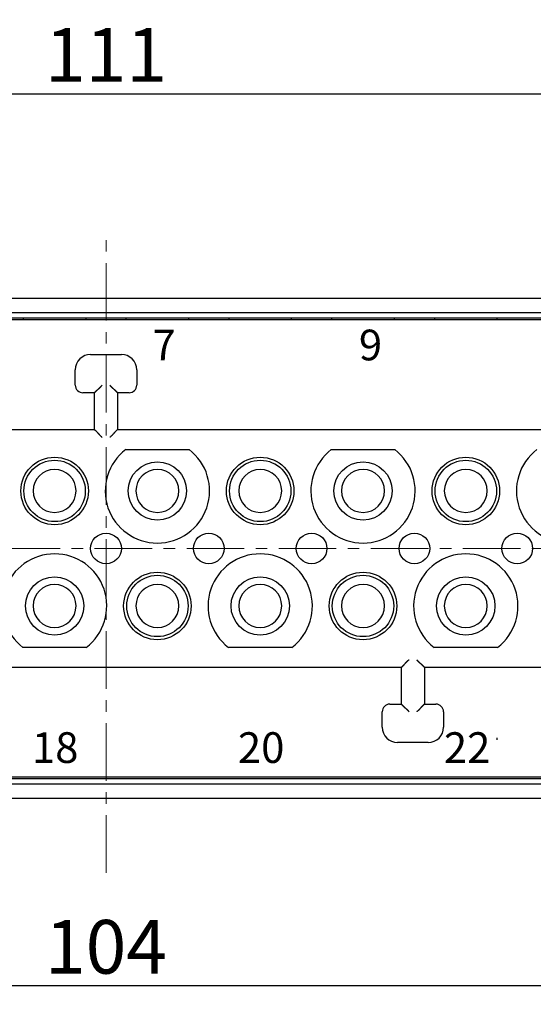
# Model space of a CAD drawing. Units: millimetres. Extents: x 11 to 751, y 29 to 435.
# Drawn here: x 424 to 458, y 323 to 387 of the extents above; entities that cross this region are included whole.
import ezdxf

# ---------------------------------------------------------------- set-up
doc = ezdxf.new("R2010")
doc.units = ezdxf.units.MM
doc.header["$MEASUREMENT"] = 0
doc.linetypes.add('CENTER', pattern=[2, 1.25, -0.25, 0.25, -0.25])
doc.layers.get('0').update_dxf_attribs({"lineweight": 30})
doc.layers.add('CEN', color=1, linetype='CENTER', lineweight=15)
doc.layers.add('打标文字', color=3, linetype='Continuous', lineweight=20)
doc.styles.add('03', font='romans.shx', dxfattribs={"width": 1.12, "height": 2})
doc.styles.add('Romans字体', font='romans.shx', dxfattribs={"width": 0.75})
doc.dimstyles.new('01', dxfattribs={"dimtxt": 3.5, "dimasz": 3, "dimexe": 1.2, "dimexo": 0.2, "dimgap": 0.8, "dimtad": 1, "dimdec": 1, "dimdsep": 46, "dimtxsty": 'Romans字体', "dimcen": 0, "dimclrd": 1, "dimclre": 6, "dimclrt": 4, "dimazin": 2, "dimtfac": 1, "dimtdec": 1, "dimtofl": 0, "dimtmove": 0, "dimatfit": 3, "dimfxl": 1, "dimtolj": 1, "dimtzin": 0, "dimarcsym": 0})

# ---------------------------------------------------------------- blocks, each defined once
blk = doc.blocks.new('*D78')
at = {"layer": 'Defpoints', "color": 0}
for p in [(377.68, 335.645), (481.68, 335.645), (377.68, 324.376)]:
    blk.add_point(p, dxfattribs=at)
at = {"layer": '打标文字', "color": 6, "lineweight": -2}
for p, q in [((377.68, 335.445), (377.68, 323.176)), ((481.68, 335.445), (481.68, 323.176))]:
    blk.add_line(p, q, dxfattribs=at)
at = {"layer": '打标文字', "color": 1, "lineweight": -2}
blk.add_line((478.68, 324.376), (380.68, 324.376), dxfattribs=at)
at = {"layer": '打标文字', "color": 1}
for points in [[(380.68, 324.876), (380.68, 323.876), (377.68, 324.376)], [(478.68, 324.876), (478.68, 323.876), (481.68, 324.376)]]:
    blk.add_solid(points, dxfattribs=at)
at = {"layer": '打标文字', "color": 4, "lineweight": -2, "insert": (429.68, 326.926), "char_height": 3.5, "attachment_point": 5, "style": 'Romans字体'}
blk.add_mtext('\\A1;104', dxfattribs=at)
blk = doc.blocks.new('*D79')
at = {"layer": 'Defpoints', "color": 0}
for p in [(374.18, 382.523), (374.18, 359.395), (485.18, 359.395)]:
    blk.add_point(p, dxfattribs=at)
at = {"layer": '打标文字', "color": 6, "lineweight": -2}
for p, q in [((374.18, 359.595), (374.18, 383.723)), ((485.18, 359.595), (485.18, 383.723))]:
    blk.add_line(p, q, dxfattribs=at)
at = {"layer": '打标文字', "color": 1, "lineweight": -2}
blk.add_line((482.18, 382.523), (377.18, 382.523), dxfattribs=at)
at = {"layer": '打标文字', "color": 1}
for points in [[(377.18, 383.023), (377.18, 382.023), (374.18, 382.523)], [(482.18, 383.023), (482.18, 382.023), (485.18, 382.523)]]:
    blk.add_solid(points, dxfattribs=at)
at = {"layer": '打标文字', "color": 4, "lineweight": -2, "insert": (429.68, 385.073), "char_height": 3.5, "attachment_point": 5, "style": 'Romans字体'}
blk.add_mtext('\\A1;111', dxfattribs=at)

msp = doc.modelspace()

# ---------------------------------------------------------------- linework, layer by layer
at = {"linetype": 'Continuous'}
for p, q in [((469.243, 369.195), (390.118, 369.195)), ((469.893, 367.92), (389.468, 367.92)), ((469.243, 368.261), (390.118, 368.261)), ((424.28, 367.92), (424.28, 367.795)), ((428.38, 367.795), (428.38, 367.92)), ((430.98, 367.92), (430.98, 367.795)), ((435.08, 367.795), (435.08, 367.92)), ((437.68, 367.92), (437.68, 367.795)), ((441.78, 367.795), (441.78, 367.92)), ((444.38, 367.92), (444.38, 367.795)), ((448.48, 367.795), (448.48, 367.92)), ((451.08, 367.92), (451.08, 367.795)), ((455.18, 367.795), (455.18, 367.92)), ((470.18, 367.795), (389.18, 367.795)), ((428.68, 365.545), (430.68, 365.545)), ((427.68, 363.545), (427.68, 364.545)), ((431.68, 364.545), (431.68, 363.545)), ((428.93, 363.045), (428.18, 363.045)), ((428.93, 360.645), (428.93, 363.045)), ((430.43, 363.045), (430.43, 360.645)), ((431.18, 363.045), (430.43, 363.045)), ((396.93, 360.645), (428.93, 360.645)), ((430.43, 360.645), (462.43, 360.645)), ((430.964, 359.345), (435.096, 359.345)), ((444.364, 359.345), (448.496, 359.345)), ((428.396, 346.445), (424.264, 346.445)), ((441.796, 346.445), (437.664, 346.445)), ((455.196, 346.445), (451.064, 346.445)), ((448.93, 345.145), (410.43, 345.145)), ((448.93, 342.745), (448.93, 345.145)), ((450.43, 345.145), (450.43, 342.745)), ((466.68, 345.145), (450.43, 345.145)), ((447.68, 341.245), (447.68, 342.245)), ((448.18, 342.745), (448.93, 342.745)), ((450.43, 342.745), (451.18, 342.745)), ((451.68, 342.245), (451.68, 341.245)), ((450.68, 340.245), (448.68, 340.245)), ((455.18, 340.416), (455.18, 340.541)), ((470.18, 337.995), (389.18, 337.995)), ((469.893, 337.87), (389.468, 337.87)), ((469.243, 337.529), (390.118, 337.529)), ((469.243, 336.595), (390.118, 336.595))]:
    msp.add_line(p, q, dxfattribs=at)
for points in [[(428.93, 363.045), (428.93, 363.045, -0.01267), (428.931, 363.046, -0.000943), (428.933, 363.048, -0.00067), (428.936, 363.051, -0.001109), (428.939, 363.055, -0.001147), (428.942, 363.059, -0.001169), (428.947, 363.064, -0.001171), (428.952, 363.07, -0.001254), (428.957, 363.076, -0.001282), (428.963, 363.083, -0.001356), (428.97, 363.09, -0.001392), (428.977, 363.098, -0.001473), (428.984, 363.106, -0.00152), (428.992, 363.114, -0.001607), (429.001, 363.123, -0.001665), (429.01, 363.133, -0.001762), (429.019, 363.142, -0.001831), (429.029, 363.152, -0.001938), (429.039, 363.162, -0.002022), (429.05, 363.172, -0.002148), (429.061, 363.183, -0.002242), (429.072, 363.193, -0.002366), (429.083, 363.204, -0.002228), (429.095, 363.215, -0.001832), (429.107, 363.226, -0.001493), (429.119, 363.236, -0.001141), (429.132, 363.247, -0.00084), (429.145, 363.259, -0.000519), (429.158, 363.27, -0.000244), (429.171, 363.281, 0.000053), (429.184, 363.293, 0.000308), (429.197, 363.304, 0.000586), (429.211, 363.316, 0.00083), (429.224, 363.328, 0.001105), (429.237, 363.34, 0.001329), (429.251, 363.352, 0.001571), (429.265, 363.365, 0.001828), (429.278, 363.377, 0.002163), (429.291, 363.39, 0.002286), (429.305, 363.403, 0.002288), (429.318, 363.416, 0.002883), (429.331, 363.43, 0.003968), (429.345, 363.444, 0.003008), (429.357, 363.457, 0.000577), (429.368, 363.469, 0.005082), (429.382, 363.485, 0.009879), (429.403, 363.511, 0.004882), (429.43, 363.545, 0.002515)], [(430.43, 363.045), (430.43, 363.045, 0.01211), (430.429, 363.046, 0.000884), (430.427, 363.048, 0.00065), (430.424, 363.051, 0.001098), (430.421, 363.055, 0.001141), (430.418, 363.059, 0.001165), (430.413, 363.064, 0.001168), (430.408, 363.07, 0.001252), (430.403, 363.076, 0.00128), (430.397, 363.083, 0.001355), (430.39, 363.09, 0.001391), (430.383, 363.098, 0.001472), (430.376, 363.106, 0.001519), (430.368, 363.114, 0.001607), (430.359, 363.123, 0.001664), (430.35, 363.133, 0.001761), (430.341, 363.142, 0.001831), (430.331, 363.152, 0.001937), (430.321, 363.162, 0.002022), (430.31, 363.172, 0.002148), (430.299, 363.183, 0.002242), (430.288, 363.193, 0.002366), (430.277, 363.204, 0.002228), (430.265, 363.215, 0.001832), (430.253, 363.226, 0.001494), (430.241, 363.236, 0.001141), (430.228, 363.247, 0.00084), (430.215, 363.259, 0.000519), (430.202, 363.27, 0.000245), (430.189, 363.281, -0.000053), (430.176, 363.293, -0.000307), (430.163, 363.304, -0.000586), (430.15, 363.316, -0.000829), (430.136, 363.328, -0.001104), (430.123, 363.34, -0.001329), (430.109, 363.352, -0.00157), (430.096, 363.365, -0.001827), (430.082, 363.377, -0.002162), (430.069, 363.39, -0.002285), (430.055, 363.403, -0.002287), (430.042, 363.416, -0.002882), (430.029, 363.43, -0.003966), (430.015, 363.444, -0.003007), (430.003, 363.457, -0.000577), (429.992, 363.469, -0.00508), (429.978, 363.485, -0.009875), (429.957, 363.511, -0.00488), (429.93, 363.545, -0.002514)], [(428.93, 360.645), (428.931, 360.644, -0.010086), (428.932, 360.643, -0.00066), (428.934, 360.641, -0.000572), (428.937, 360.639, -0.00106), (428.94, 360.636, -0.001118), (428.945, 360.632, -0.00115), (428.95, 360.628, -0.001157), (428.955, 360.623, -0.001244), (428.961, 360.618, -0.001274), (428.968, 360.612, -0.00135), (428.975, 360.605, -0.001387), (428.983, 360.598, -0.001469), (428.991, 360.59, -0.001517), (429, 360.582, -0.001605), (429.009, 360.574, -0.001663), (429.018, 360.565, -0.00176), (429.028, 360.555, -0.001829), (429.038, 360.546, -0.001937), (429.048, 360.535, -0.002021), (429.058, 360.525, -0.002147), (429.068, 360.514, -0.002242), (429.079, 360.503, -0.002366), (429.089, 360.491, -0.002228), (429.1, 360.48, -0.001832), (429.111, 360.467, -0.001494), (429.122, 360.455, -0.001142), (429.133, 360.443, -0.00084), (429.144, 360.43, -0.000519), (429.155, 360.417, -0.000245), (429.167, 360.404, 0.000053), (429.178, 360.391, 0.000307), (429.19, 360.378, 0.000586), (429.202, 360.364, 0.000829), (429.214, 360.351, 0.001104), (429.226, 360.337, 0.001328), (429.238, 360.324, 0.00157), (429.25, 360.31, 0.001827), (429.263, 360.297, 0.002162), (429.276, 360.283, 0.002285), (429.289, 360.27, 0.002287), (429.302, 360.257, 0.002882), (429.315, 360.243, 0.003966), (429.329, 360.23, 0.003007), (429.343, 360.217, 0.000577), (429.355, 360.206, 0.00508), (429.371, 360.192, 0.009876), (429.396, 360.171, 0.00488), (429.43, 360.145, 0.002514)], [(430.43, 360.645), (430.43, 360.644, 0.010516), (430.428, 360.643, 0.000709), (430.426, 360.641, 0.000589), (430.423, 360.639, 0.001068), (430.42, 360.636, 0.001123), (430.415, 360.632, 0.001153), (430.41, 360.628, 0.001159), (430.405, 360.623, 0.001245), (430.399, 360.618, 0.001275), (430.392, 360.612, 0.001351), (430.385, 360.605, 0.001388), (430.377, 360.598, 0.00147), (430.369, 360.59, 0.001517), (430.36, 360.582, 0.001605), (430.351, 360.574, 0.001663), (430.342, 360.565, 0.00176), (430.332, 360.555, 0.00183), (430.323, 360.546, 0.001937), (430.312, 360.535, 0.002022), (430.302, 360.525, 0.002147), (430.292, 360.514, 0.002242), (430.281, 360.503, 0.002366), (430.271, 360.491, 0.002228), (430.26, 360.48, 0.001832), (430.249, 360.467, 0.001493), (430.238, 360.455, 0.001141), (430.227, 360.443, 0.00084), (430.216, 360.43, 0.000519), (430.205, 360.417, 0.000244), (430.193, 360.404, -0.000053), (430.182, 360.391, -0.000307), (430.17, 360.378, -0.000586), (430.159, 360.364, -0.00083), (430.147, 360.351, -0.001105), (430.134, 360.337, -0.001329), (430.122, 360.324, -0.001571), (430.11, 360.31, -0.001828), (430.097, 360.297, -0.002163), (430.084, 360.283, -0.002286), (430.071, 360.27, -0.002287), (430.058, 360.257, -0.002883), (430.045, 360.243, -0.003967), (430.031, 360.23, -0.003008), (430.018, 360.217, -0.000577), (430.005, 360.206, -0.005082), (429.989, 360.192, -0.009878), (429.964, 360.171, -0.004881), (429.93, 360.145, -0.002515)], [(448.93, 345.145), (448.931, 345.145, 0.009751), (448.932, 345.146, 0.000626), (448.934, 345.148, 0.00056), (448.937, 345.15, 0.001054), (448.94, 345.153, 0.001115), (448.945, 345.157, 0.001148), (448.95, 345.161, 0.001155), (448.955, 345.166, 0.001243), (448.961, 345.172, 0.001273), (448.968, 345.178, 0.001349), (448.975, 345.184, 0.001386), (448.983, 345.191, 0.001469), (448.991, 345.199, 0.001516), (449, 345.207, 0.001605), (449.009, 345.215, 0.001663), (449.018, 345.224, 0.00176), (449.028, 345.234, 0.001829), (449.038, 345.244, 0.001937), (449.048, 345.254, 0.002021), (449.058, 345.264, 0.002147), (449.068, 345.275, 0.002242), (449.079, 345.286, 0.002366), (449.089, 345.298, 0.002228), (449.1, 345.31, 0.001832), (449.111, 345.322, 0.001493), (449.122, 345.334, 0.001141), (449.133, 345.347, 0.00084), (449.144, 345.359, 0.000519), (449.155, 345.372, 0.000244), (449.167, 345.385, -0.000053), (449.178, 345.398, -0.000308), (449.19, 345.412, -0.000586), (449.202, 345.425, -0.00083), (449.214, 345.439, -0.001105), (449.226, 345.452, -0.001329), (449.238, 345.466, -0.001571), (449.25, 345.479, -0.001828), (449.263, 345.493, -0.002163), (449.276, 345.506, -0.002286), (449.289, 345.519, -0.002288), (449.302, 345.533, -0.002883), (449.315, 345.546, -0.003968), (449.329, 345.559, -0.003008), (449.343, 345.572, -0.000577), (449.355, 345.583, -0.005082), (449.371, 345.597, -0.009879), (449.396, 345.618, -0.004881), (449.43, 345.645, -0.002515)], [(450.43, 345.145), (450.43, 345.145, 0.012821), (450.429, 345.146, 0.000963), (450.427, 345.148, 0.000677), (450.424, 345.151, 0.001112), (450.421, 345.155, 0.001149), (450.418, 345.159, 0.001171), (450.413, 345.164, 0.001172), (450.408, 345.17, 0.001255), (450.403, 345.176, 0.001282), (450.397, 345.183, 0.001356), (450.39, 345.19, 0.001392), (450.383, 345.198, 0.001473), (450.376, 345.206, 0.00152), (450.368, 345.214, 0.001608), (450.359, 345.223, 0.001665), (450.35, 345.233, 0.001762), (450.341, 345.242, 0.001831), (450.331, 345.252, 0.001938), (450.321, 345.262, 0.002022), (450.31, 345.272, 0.002148), (450.299, 345.283, 0.002242), (450.288, 345.293, 0.002366), (450.277, 345.304, 0.002228), (450.265, 345.315, 0.001832), (450.253, 345.326, 0.001494), (450.241, 345.336, 0.001142), (450.228, 345.347, 0.00084), (450.215, 345.359, 0.000519), (450.202, 345.37, 0.000245), (450.189, 345.381, -0.000053), (450.176, 345.393, -0.000307), (450.163, 345.404, -0.000586), (450.15, 345.416, -0.000829), (450.136, 345.428, -0.001104), (450.123, 345.44, -0.001328), (450.109, 345.452, -0.00157), (450.096, 345.465, -0.001827), (450.082, 345.477, -0.002162), (450.069, 345.49, -0.002285), (450.055, 345.503, -0.002286), (450.042, 345.516, -0.002882), (450.029, 345.53, -0.003966), (450.015, 345.544, -0.003006), (450.003, 345.557, -0.000577), (449.992, 345.569, -0.00508), (449.978, 345.585, -0.009874), (449.957, 345.611, -0.004879), (449.93, 345.645, -0.002514)], [(448.93, 342.745), (448.93, 342.744, 0.011931), (448.931, 342.743, 0.000861), (448.933, 342.741, 0.000642), (448.936, 342.738, 0.001095), (448.939, 342.734, 0.001139), (448.942, 342.73, 0.001164), (448.947, 342.725, 0.001167), (448.952, 342.719, 0.001251), (448.957, 342.713, 0.00128), (448.963, 342.707, 0.001354), (448.97, 342.699, 0.00139), (448.977, 342.692, 0.001472), (448.984, 342.683, 0.001519), (448.992, 342.675, 0.001607), (449.001, 342.666, 0.001664), (449.01, 342.657, 0.001761), (449.019, 342.647, 0.00183), (449.029, 342.637, 0.001937), (449.039, 342.627, 0.002022), (449.05, 342.617, 0.002148), (449.061, 342.606, 0.002242), (449.072, 342.596, 0.002366), (449.083, 342.585, 0.002228), (449.095, 342.574, 0.001832), (449.107, 342.564, 0.001494), (449.119, 342.553, 0.001141), (449.132, 342.542, 0.00084), (449.145, 342.531, 0.000519), (449.158, 342.519, 0.000245), (449.171, 342.508, -0.000053), (449.184, 342.497, -0.000307), (449.197, 342.485, -0.000586), (449.211, 342.473, -0.000829), (449.224, 342.461, -0.001104), (449.237, 342.449, -0.001329), (449.251, 342.437, -0.00157), (449.265, 342.424, -0.001827), (449.278, 342.412, -0.002162), (449.291, 342.399, -0.002285), (449.305, 342.386, -0.002287), (449.318, 342.373, -0.002882), (449.331, 342.36, -0.003966), (449.345, 342.345, -0.003007), (449.357, 342.332, -0.000577), (449.368, 342.32, -0.005081), (449.382, 342.304, -0.009876), (449.403, 342.278, -0.00488), (449.43, 342.245, -0.002514)], [(450.43, 342.745), (450.43, 342.744, 0.01082), (450.428, 342.743, 0.000739), (450.426, 342.741, 0.000599), (450.423, 342.739, 0.001073), (450.42, 342.736, 0.001127), (450.415, 342.732, 0.001155), (450.41, 342.728, 0.001161), (450.405, 342.723, 0.001247), (450.399, 342.718, 0.001276), (450.392, 342.712, 0.001352), (450.385, 342.705, 0.001388), (450.377, 342.698, 0.00147), (450.369, 342.69, 0.001518), (450.36, 342.682, 0.001606), (450.351, 342.674, 0.001663), (450.342, 342.665, 0.001761), (450.332, 342.655, 0.00183), (450.323, 342.646, 0.001937), (450.312, 342.635, 0.002022), (450.302, 342.625, 0.002147), (450.292, 342.614, 0.002242), (450.281, 342.603, 0.002366), (450.271, 342.591, 0.002228), (450.26, 342.58, 0.001832), (450.249, 342.567, 0.001493), (450.238, 342.555, 0.001141), (450.227, 342.543, 0.00084), (450.216, 342.53, 0.000519), (450.205, 342.517, 0.000244), (450.193, 342.504, -0.000053), (450.182, 342.491, -0.000307), (450.17, 342.478, -0.000586), (450.158, 342.464, -0.000829), (450.147, 342.451, -0.001104), (450.134, 342.437, -0.001329), (450.122, 342.424, -0.001571), (450.11, 342.41, -0.001828), (450.097, 342.397, -0.002163), (450.084, 342.383, -0.002286), (450.071, 342.37, -0.002287), (450.058, 342.357, -0.002883), (450.045, 342.343, -0.003967), (450.031, 342.33, -0.003007), (450.018, 342.317, -0.000577), (450.005, 342.306, -0.005081), (449.989, 342.292, -0.009877), (449.964, 342.271, -0.00488), (449.93, 342.245, -0.002515)]]:
    msp.add_lwpolyline(points, format="xyb", dxfattribs=at)
for centre, radius in [((426.33, 356.645), 2.2), ((439.73, 356.645), 2.2), ((453.13, 356.645), 2.2), ((426.33, 356.645), 2), ((433.03, 356.645), 1.9), ((439.73, 356.645), 2), ((446.43, 356.645), 1.9), ((453.13, 356.645), 2), ((429.68, 352.895), 1), ((436.38, 352.895), 1), ((443.08, 352.895), 1), ((449.78, 352.895), 1), ((456.48, 352.895), 1), ((433.03, 349.145), 2.2), ((433.03, 349.145), 2), ((446.43, 349.145), 2.2), ((446.43, 349.145), 2), ((426.33, 349.145), 1.9), ((439.73, 349.145), 1.9), ((453.13, 349.145), 1.9)]:
    msp.add_circle(centre, radius, dxfattribs=at)
for centre, radius, start, end in [((428.68, 364.545), 1, 90, 180), ((430.68, 364.545), 1, 0, 90), ((428.18, 363.545), 0.5, 180, 270), ((431.18, 363.545), 0.5, 270, 0), ((433.03, 356.645), 3.4, 127.42801, 52.57199), ((446.43, 356.645), 3.4, 127.42801, 52.57199), ((459.83, 356.645), 3.4, 127.42801, 52.57199), ((426.33, 356.645), 1.4, 270, 180), ((433.03, 356.645), 1.4, 270, 180), ((439.73, 356.645), 1.4, 270, 180), ((446.43, 356.645), 1.4, 270, 180), ((453.13, 356.645), 1.4, 270, 180), ((426.33, 356.645), 1.4, 180, 270), ((433.03, 356.645), 1.4, 180, 270), ((439.73, 356.645), 1.4, 180, 270), ((446.43, 356.645), 1.4, 180, 270), ((453.13, 356.645), 1.4, 180, 270), ((426.33, 349.145), 3.4, 307.42801, 232.57199), ((439.73, 349.145), 3.4, 307.42801, 232.57199), ((453.13, 349.145), 3.4, 307.42801, 232.57199), ((426.33, 349.145), 1.4, 270, 180), ((433.03, 349.145), 1.4, 270, 180), ((439.73, 349.145), 1.4, 270, 180), ((446.43, 349.145), 1.4, 270, 180), ((453.13, 349.145), 1.4, 270, 180), ((426.33, 349.145), 1.4, 180, 270), ((433.03, 349.145), 1.4, 180, 270), ((439.73, 349.145), 1.4, 180, 270), ((446.43, 349.145), 1.4, 180, 270), ((453.13, 349.145), 1.4, 180, 270), ((448.18, 342.245), 0.5, 90, 180), ((451.18, 342.245), 0.5, 0, 90), ((448.68, 341.245), 1, 180, 270), ((450.68, 341.245), 1, 270, 0)]:
    msp.add_arc(centre, radius, start, end, dxfattribs=at)
at = {"layer": 'CEN', "ltscale": 3}
for p, q in [((429.68, 331.75), (429.68, 373.423)), ((368.938, 352.895), (489.647, 352.895))]:
    msp.add_line(p, q, dxfattribs=at)

# ---------------------------------------------------------------- texts
at = {"layer": '打标文字', "linetype": 'Continuous', "char_height": 2, "width": 12.37819, "attachment_point": 1, "style": '03'}
for s, insert in [('9', (446.162, 367.16)), ('7', (432.71, 367.16)), ('18', (424.854, 340.913)), ('20', (438.278, 340.913)), ('22', (451.702, 340.913))]:
    msp.add_mtext(s, dxfattribs=dict(at, insert=insert))

# ---------------------------------------------------------------- dimensions: what is measured, and where the dimension line sits
at = {"layer": '打标文字', "lineweight": -2}
for base, p1, p2, picture, middle in [((374.18, 382.523), (485.18, 359.395), (374.18, 359.395), '*D79', (429.68, 382.523)), ((377.68, 324.376), (481.68, 335.645), (377.68, 335.645), '*D78', (429.68, 324.376))]:
    dim = msp.add_linear_dim(base=base, p1=p1, p2=p2, dimstyle='01', override={"dimdec": 0}, dxfattribs=at)
    dim.commit()
    dim.dimension.update_dxf_attribs({"geometry": picture, "text_midpoint": middle, "dimtype": 160})

doc.saveas('drawing.dxf')
